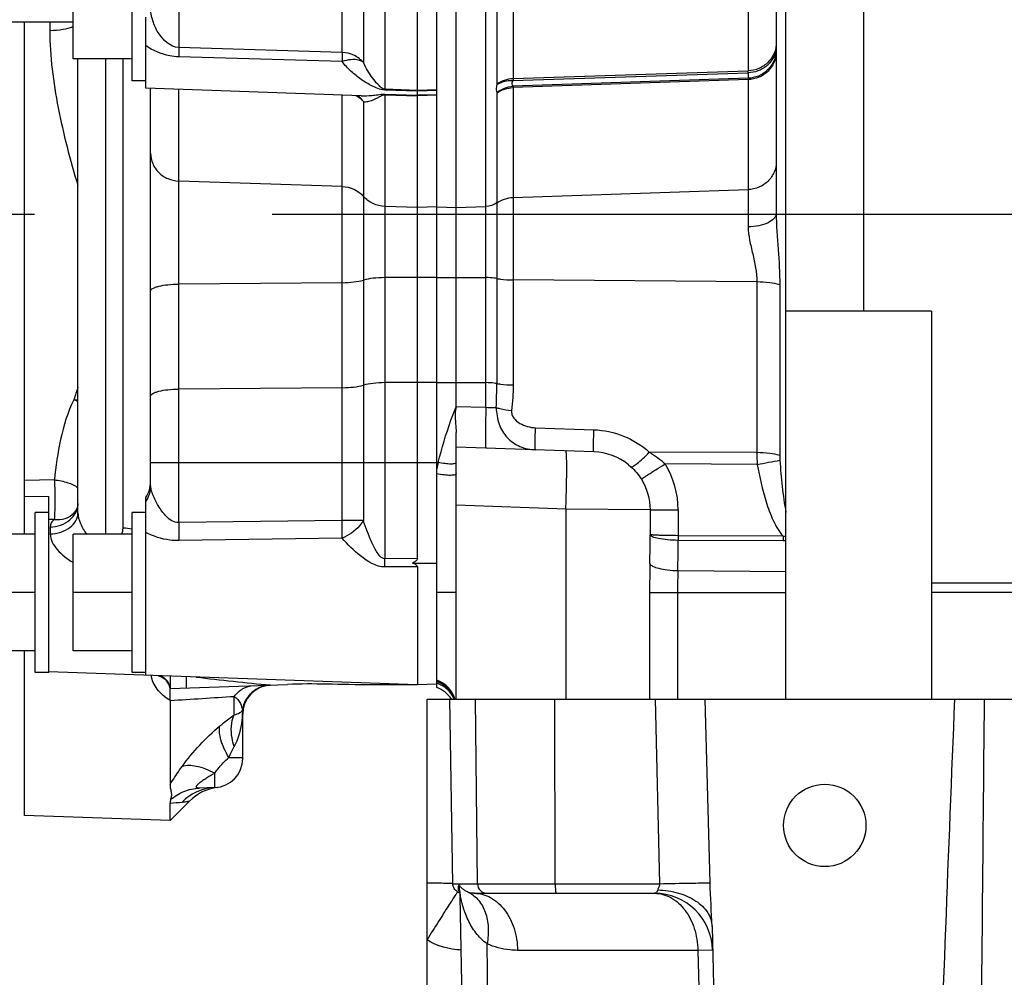
# Model space of a CAD drawing. Units: millimetres. Extents: x 3 to 584, y 10 to 410.
# Drawn here: x 47 to 57, y 312 to 322 of the extents above; entities that cross this region are included whole.
import ezdxf

# ---------------------------------------------------------------- set-up
doc = ezdxf.new("R2010")
doc.units = ezdxf.units.MM
doc.header["$LTSCALE"] = 32.67
doc.linetypes.add('CENTER', pattern=[0.6, 0.375, -0.075, 0.075, -0.075])
doc.layers.get('0').update_dxf_attribs({"linetype": 'CONTINUOUS'})
doc.layers.add('ALL_AXIS', color=7, linetype='CONTINUOUS')

msp = doc.modelspace()

# ---------------------------------------------------------------- linework, layer by layer
at = {"color": 7, "linetype": 'CONTINUOUS'}
for p, q in [((55.55, 342.14729), (55.55, 319)), ((54.75, 315), (54.75, 341.59729)), ((51.15, 321.275438), (51.15, 335.140328)), ((51.35, 318.015353), (51.35, 334.812414)), ((50.95, 321.275365), (50.949997, 326.549145)), ((54.65, 323.430354), (54.65, 320.009508)), ((48.01, 321.375012), (48.01, 323.024988)), ((47.4, 321.6), (47.4, 322.8)), ((48.15, 321.297783), (48.15, 322.029163)), ((47.4, 321.978), (44.85, 321.978)), ((46.9, 316.7), (46.9, 321.978)), ((48.01, 321.6), (47.4, 321.6)), ((47.45, 316.921278), (47.45, 321.6)), ((48.15, 321.375), (48.01, 321.375)), ((50.371595, 321.220198), (48.15, 321.297778)), ((48.2, 317.199651), (48.2, 321.296032)), ((50.95, 321.26806), (50.95, 321.275365)), ((50.95, 321.224616), (50.95, 321.26806)), ((50.95, 321.224616), (50.95, 321.218896)), ((50.95, 316.449974), (50.95, 321.218896)), ((51.15, 315.121341), (51.15, 321.27504)), ((56.25, 319), (54.75, 319)), ((56.25, 319), (56.25, 315)), ((51.35, 315), (51.35, 317.750753)), ((52.770938, 317.55038), (51.35, 317.6)), ((53.127015, 317.4175), (53.127094, 317.417436)), ((46.9, 317.091811), (47.15, 317.090101)), ((47.15, 315.27501), (47.15, 317.090101)), ((48.15, 315.247782), (48.15, 317.07784)), ((47.15, 316.925), (47.01, 316.925)), ((47.01, 315.275012), (47.01, 316.924988)), ((47.411641, 316.923122), (47.411777, 316.923268)), ((48.15, 316.925), (48.01, 316.925)), ((48.01, 315.275012), (48.01, 316.924988)), ((47.01, 316.7), (46.4, 316.7)), ((47.4, 315.5), (47.4, 316.7)), ((48.01, 316.7), (47.4, 316.7)), ((50.900702, 316.404421), (51.15, 316.402988)), ((50.95, 316.366019), (50.95, 315.15)), ((47.01, 316.1), (46.4, 316.1)), ((48.01, 316.1), (47.4, 316.1)), ((60.65, 316.1), (56.25, 316.1)), ((47.01, 315.5), (46.4, 315.5)), ((46.9, 313.802386), (46.9, 315.5)), ((48.01, 315.5), (47.4, 315.5)), ((47.15, 315.275), (47.01, 315.275)), ((50.95, 315.15), (47.15, 315.282699)), ((48.15, 315.275), (48.01, 315.275)), ((48.4, 315.239048), (48.4, 315.110952)), ((48.4, 315.110952), (49.611748, 315.153267)), ((48.4, 314.98828), (48.4, 315.110952)), ((51.15, 315.156984), (50.95, 315.15)), ((48.4, 314.98828), (48.4, 314.118736)), ((51.05, 310.100002), (51.05, 315)), ((51.05, 315), (103.263116, 315)), ((53.967717, 313.10684), (53.915954, 315)), ((49.15, 314.389707), (49.15, 314.847436)), ((48.887387, 314.09204), (48.888828, 314.09223)), ((48.86047, 314.089889), (48.7017, 314.084343)), ((48.599989, 313.949989), (48.4, 313.75)), ((48.4, 313.75), (48.4, 313.929304)), ((48.4, 313.75), (46.9, 313.802381)), ((51.536458, 313), (53.394427, 313)), ((51.391041, 312.967431), (51.391156, 312.962797)), ((51.55, 305.1), (51.391162, 312.96248)), ((53.98784, 312.659405), (54.050377, 310.271205))]:
    msp.add_line(p, q, dxfattribs=at)
at = {"color": 9, "linetype": 'CONTINUOUS'}
for p, q in [((48.489531, 335.53664), (48.489525, 321.717304)), ((50.174348, 321.666176), (50.174348, 335.140328)), ((50.394277, 335.140328), (50.394277, 321.563201)), ((50.614205, 335.140328), (50.614205, 321.286451)), ((51.656982, 318.005778), (51.656981, 334.812157)), ((51.769113, 334.792445), (51.769114, 321.341946)), ((51.937314, 334.749482), (51.937314, 321.398202)), ((54.36047, 323.143638), (54.36047, 321.47767)), ((47.16047, 321.978), (47.16047, 321.893833)), ((50.174348, 321.666176), (48.489525, 321.717304)), ((50.174348, 321.572754), (48.48953, 321.620622)), ((47.739531, 316.7), (47.739527, 321.6)), ((47.915295, 316.764061), (47.915295, 321.6)), ((51.935419, 321.378119), (54.36047, 321.45691)), ((54.36047, 321.400435), (51.935419, 321.317669)), ((51.937314, 321.398202), (54.36047, 321.47767)), ((54.36047, 321.45691), (54.36047, 321.400435)), ((54.36047, 321.400435), (54.36047, 321.386455)), ((54.36047, 321.386455), (51.937314, 321.304081)), ((51.937314, 321.304081), (51.937314, 318.23972)), ((54.36047, 321.386455), (54.36047, 319.868187)), ((48.489526, 316.820727), (48.489526, 321.285922)), ((50.174348, 316.840855), (50.174348, 321.227086)), ((50.95, 321.275365), (50.614205, 321.286451)), ((50.95, 321.26806), (50.614205, 321.279109)), ((50.614205, 321.23598), (50.95, 321.224616)), ((50.614205, 321.230238), (50.614205, 316.448295)), ((50.614205, 321.230238), (50.95, 321.218896)), ((51.15, 321.281968), (50.95, 321.275365)), ((51.15, 321.274641), (50.95, 321.26806)), ((51.15, 321.231385), (50.95, 321.224616)), ((51.15, 321.225651), (50.95, 321.218896)), ((51.769114, 321.247825), (51.769114, 318.253982)), ((50.394276, 321.159438), (50.394277, 316.840854)), ((50.174348, 320.285146), (48.48953, 320.341411)), ((51.937314, 320.171993), (54.36047, 320.252914)), ((50.95, 320.067983), (50.614205, 320.079197)), ((51.15, 320.074662), (50.95, 320.067983)), ((51.15, 320.074662), (51.35, 320.067983)), ((51.35, 320.067983), (51.65698, 320.078234)), ((50.174348, 319.293602), (48.48953, 319.279332)), ((50.95, 319.348678), (50.614205, 319.345834)), ((51.15, 319.346985), (50.95, 319.348678)), ((51.15, 319.346985), (51.35, 319.348678)), ((51.35, 319.348678), (51.65698, 319.346078)), ((54.450331, 319.301009), (51.937314, 319.3223)), ((54.450331, 319.301009), (54.450331, 317.542293)), ((54.685944, 319.269916), (54.685944, 317.511193)), ((50.95, 318.266099), (50.614205, 318.263255)), ((51.15, 318.264405), (50.95, 318.266099)), ((51.15, 318.264405), (51.35, 318.266099)), ((51.35, 318.266099), (51.65698, 318.263499)), ((50.174348, 318.211023), (48.48953, 318.196753)), ((51.656982, 318.005778), (51.35, 318.015353)), ((52.167657, 317.798548), (52.769378, 317.777535)), ((54.450331, 317.542293), (53.341505, 317.547057)), ((48.2, 317.441478), (51.165511, 317.441489)), ((53.127094, 317.417436), (53.151312, 317.396766)), ((54.454666, 317.421082), (53.50405, 317.425166)), ((47.208458, 317.261042), (46.9, 317.256034)), ((52.4814, 316.960856), (51.35, 317.000366)), ((52.4814, 316.960856), (52.48141, 315)), ((53.349876, 316.950749), (52.4814, 316.960856)), ((53.349876, 316.950749), (53.349876, 316.698389)), ((53.349876, 316.950747), (53.639365, 316.950747)), ((53.639365, 316.950747), (53.639365, 316.686086)), ((47.206024, 316.853117), (47.15, 316.851912)), ((50.174348, 316.840855), (48.489526, 316.820727)), ((50.394277, 316.840855), (50.174348, 316.840855)), ((47.165295, 316.774166), (47.165295, 316.703664)), ((50.174348, 316.659195), (48.48953, 316.635069)), ((54.722425, 316.681428), (53.639365, 316.686086)), ((54.722418, 316.632951), (53.639411, 316.637608)), ((50.95, 316.449974), (50.614205, 316.448295)), ((50.95, 316.366019), (50.614205, 316.363951)), ((53.635767, 316.326029), (54.75, 316.316588)), ((56.25, 316.2), (60.65, 316.2)), ((51.35, 316.1), (51.15, 316.099998)), ((53.34455, 316.1), (53.34455, 315)), ((53.34455, 316.1), (54.75, 316.1)), ((53.632263, 316.099996), (53.632263, 315)), ((48.56527, 315.233277), (48.56527, 315.116723)), ((49.062131, 314.838377), (49.062139, 315.029977)), ((51.315659, 313.098318), (51.28521, 315)), ((51.569988, 313.09899), (51.55087, 315)), ((52.371801, 313.098989), (52.36646, 315)), ((53.402535, 315), (53.445533, 313.098736)), ((49.148548, 314.847331), (49.15, 314.847436)), ((49.006489, 314.399995), (49.15, 314.4)), ((48.86047, 314.089889), (48.860475, 314.238495)), ((51.315659, 313.098318), (51.377434, 313.098483)), ((51.377434, 313.098483), (51.569988, 313.09899)), ((51.569988, 313.09899), (52.371801, 313.098989)), ((52.371801, 313.098989), (53.445533, 313.098736)), ((51.779648, 305.1), (51.668606, 312.479556)), ((53.841237, 312.412119), (51.983268, 312.412119)), ((53.994221, 312.415706), (53.841237, 312.412119)), ((53.841237, 312.412119), (53.897393, 310.267618))]:
    msp.add_line(p, q, dxfattribs=at)
at = {"color": 7, "linetype": 'CONTINUOUS'}
for points in [[(47.45, 317.017149), (47.449375, 317.005445), (47.444746, 316.981961), (47.434722, 316.95648), (47.41986, 316.93283), (47.411777, 316.923268)], [(51.385451, 313.023866), (51.385408, 313.024008), (51.385445, 313.023865), (51.385613, 313.023178), (51.385958, 313.021583), (51.386468, 313.018898), (51.387207, 313.014381), (51.388141, 313.007547), (51.389238, 312.99742), (51.390296, 312.983822), (51.391041, 312.967431)]]:
    msp.add_lwpolyline(points, dxfattribs=at)
msp.add_circle((55.15, 313.7), 0.425, dxfattribs=at)
at = {"color": 9, "linetype": 'CONTINUOUS'}
for centre, radius, start, end in [((54.398115, 321.73122), 0.251885, 351.9013828, 359.9889436), ((54.397756, 321.731267), 0.252247, 350.3972329, 351.902371), ((54.35927, 321.695556), 0.29073, 355.5980758, 359.9969278), ((51.710295, 321.46729), 2.650195, 359.7755972, 0.2244051), ((50.201804, 321.036854), 0.228042, 47.1226489, 54.055621), ((49.697367, 321.282781), 0.916846, 359.7705659, 0.229378), ((50.052223, 321.233109), 0.561989, 359.707268, 0.2927319), ((46.925379, 318.249393), 4.843736, 357.1260836, 0.0542889), ((54.934424, 315.789692), 7.868236, 162.0318997, 163.0213303), ((46.999293, 317.173001), 1.001994, 63.2669451, 65.8561841), ((56.281567, 317.547107), 1.831242, 180.1506288, 183.9461907), ((60.259504, 315.314076), 9.339518, 166.8332326, 167.2576952), ((49.882935, 343.142012), 26.124071, 280.0786993, 280.5981817), ((55.32886, 317.510779), 0.642915, 179.9630532, 184.2093999), ((52.740029, 316.950744), 0.899335, 0.0001732, 31.8384216), ((42.718815, 316.750025), 7.456087, 359.302008, 0.6979941), ((27.979007, 316.777046), 25.370991, 359.1456355, 359.8223659), ((34.604675, 316.704417), 19.034853, 358.8609617, 359.7989026), ((59.180936, 316.667093), 5.541603, 179.8036269, 180.3048506), ((60.282743, 316.657027), 5.560378, 179.7485711, 180.2480846), ((42.363737, 316.406125), 8.250576, 359.7071252, 0.2928454), ((73.395755, 316.073016), 20.051224, 179.0692088, 179.9228948), ((51.436757, 337.454057), 22.396609, 262.8994455, 264.8719587), ((49.443566, 314.847478), 0.299733, 92.0274725, 172.0462896), ((51.050592, 314.89713), 0.30283, 68.8666615, 70.8366434), ((51.051315, 314.873816), 0.308808, 70.6894774, 71.363228), ((41.648939, 427.473335), 112.687463, 273.43462382, 273.77195481), ((51.059529, 314.905136), 0.290462, 19.0623409, 19.4000309), ((49.34194, 314.876684), 0.195609, 176.4046034, 188.6329264), ((48.878052, 313.598782), 0.491424, 92.0503715, 136.0310899), ((48.697875, 314.224566), 0.140269, 271.5097449, 272.0645402), ((45.183977, 352.190758), 38.396375, 274.8046382, 274.9909), ((51.477738, 313.100024), 0.100306, 180.8804823, 191.6650295), ((50.790254, 312.957831), 0.601729, 1.1895233, 11.6892788), ((51.669939, 313.099955), 0.099955, 180.5533509, 269.9751124), ((51.418454, 313.100999), 0.100967, 238.4254391, 252.6328283)]:
    msp.add_arc(centre, radius, start, end, dxfattribs=at)
at = {"color": 7, "linetype": 'CONTINUOUS'}
for centre, radius, start, end in [((52.75, 316.950745), 0.6, 51.070755, 88), ((47.9, 317.243675), 0.3, 326.4426902, 360), ((49.449999, 314.847436), 0.3, 93.2526119, 179.9999949), ((49.852705, 308.2405), 6.916966, 88.669658, 91.9963382), ((51.05, 314.915559), 0.3, 16.3479508, 70.5287794), ((51.05, 314.838462), 0.3, 32.578757, 70.5287793), ((648.151774, 290.314528), 592.177744, 177.610880638, 178.068539064), ((48.85, 314.389707), 0.3, 272, 360), ((48.953542, 313.596436), 0.5, 97.6030859, 134.9999947), ((53.394427, 312.4), 0.6, 1.5, 90)]:
    msp.add_arc(centre, radius, start, end, dxfattribs=at)
at = {"color": 9, "linetype": 'CONTINUOUS'}
for points, knots in [([(48.489525, 321.717304), (48.402104, 321.719678), (48.288168, 321.832548), (48.216843, 321.993348), (48.2, 322.086584), (48.2, 322.134972)], [0, 0, 0, 0, 0.486818929, 0.730645976, 1, 1, 1, 1]), ([(47.16047, 321.893833), (47.206089, 321.894319), (47.287431, 321.90077), (47.36789, 321.91985), (47.400483, 321.934939)], [0, 0, 0, 0, 0.559518065, 1, 1, 1, 1]), ([(47.16047, 321.893833), (47.160458, 321.626124), (47.232864, 321.084872), (47.368643, 320.559702), (47.449957, 320.297678)], [0, 0, 0, 0, 0.493873715, 1, 1, 1, 1]), ([(48.48953, 321.620622), (48.45857, 321.621495), (48.338127, 321.634691), (48.223115, 321.685987), (48.15, 321.73818)], [0, 0, 0, 0, 0.256385429, 1, 1, 1, 1]), ([(48.48953, 321.717304), (48.489721, 321.711996), (48.490282, 321.679769), (48.489897, 321.647537), (48.48953, 321.620622)], [0, 0, 0, 0, 0.164790122, 1, 1, 1, 1]), ([(54.65, 321.764387), (54.65, 321.72783), (54.634849, 321.653462), (54.570432, 321.559464), (54.474465, 321.495529), (54.398528, 321.478941), (54.36047, 321.47767)], [0, 0, 0, 0, 0.244926679, 0.492806148, 0.744870514, 1, 1, 1, 1]), ([(50.174348, 321.666176), (50.174537, 321.66102), (50.17504, 321.629878), (50.174637, 321.598735), (50.174348, 321.572754)], [0, 0, 0, 0, 0.165680032, 1, 1, 1, 1]), ([(50.394277, 321.563201), (50.3673, 321.594136), (50.298911, 321.645284), (50.215951, 321.664787), (50.174348, 321.666176)], [0, 0, 0, 0, 0.496489238, 1, 1, 1, 1]), ([(54.646469, 321.689188), (54.635902, 321.626733), (54.560899, 321.504308), (54.427416, 321.459049), (54.36047, 321.45691)], [0, 0, 0, 0, 0.486041878, 1, 1, 1, 1]), ([(54.649142, 321.673241), (54.643734, 321.602961), (54.576729, 321.461097), (54.431662, 321.402882), (54.36047, 321.400435)], [0, 0, 0, 0, 0.497369459, 1, 1, 1, 1]), ([(54.65, 321.673171), (54.65, 321.636615), (54.634849, 321.562246), (54.570432, 321.468249), (54.474465, 321.404313), (54.398528, 321.387725), (54.36047, 321.386455)], [0, 0, 0, 0, 0.244926679, 0.492806148, 0.744870514, 1, 1, 1, 1]), ([(50.394277, 321.563201), (50.381929, 321.572535), (50.31228, 321.604784), (50.230996, 321.591175), (50.174348, 321.572754)], [0, 0, 0, 0, 0.206249067, 1, 1, 1, 1]), ([(50.614205, 321.279109), (50.589297, 321.279924), (50.543287, 321.292877), (50.461596, 321.329795), (50.367812, 321.386503), (50.263986, 321.470186), (50.202545, 321.536595), (50.174348, 321.572754)], [0, 0, 0, 0, 0.138586151, 0.260174434, 0.499482364, 0.745007163, 1, 1, 1, 1]), ([(50.614205, 321.286451), (50.597531, 321.286993), (50.571103, 321.308072), (50.530685, 321.34813), (50.485441, 321.404282), (50.436252, 321.479079), (50.407571, 321.534025), (50.394277, 321.563201)], [0, 0, 0, 0, 0.139015893, 0.252940243, 0.485174135, 0.732819381, 1, 1, 1, 1]), ([(51.768356, 321.334678), (51.766893, 321.327212), (51.762553, 321.300606), (51.763294, 321.272755), (51.768356, 321.254024)], [0, 0, 0, 0, 0.28165213, 1, 1, 1, 1]), ([(51.768356, 321.334678), (51.780434, 321.342255), (51.831976, 321.369222), (51.891677, 321.37961), (51.935419, 321.378119)], [0, 0, 0, 0, 0.245713133, 1, 1, 1, 1]), ([(51.935419, 321.378119), (51.929377, 321.366913), (51.91826, 321.346187), (51.928384, 321.323194), (51.935419, 321.317669)], [0, 0, 0, 0, 0.587321868, 1, 1, 1, 1]), ([(51.937314, 321.398202), (51.937308, 321.396726), (51.93709, 321.389999), (51.936254, 321.383304), (51.935419, 321.378119)], [0, 0, 0, 0, 0.219313167, 1, 1, 1, 1]), ([(50.371596, 321.220198), (50.408342, 321.218936), (50.465356, 321.221606), (50.545687, 321.231654), (50.589961, 321.236798), (50.614205, 321.23598)], [0, 0, 0, 0, 0.45347255, 0.700819013, 1, 1, 1, 1]), ([(50.394276, 321.159438), (50.40905, 321.157979), (50.441315, 321.160646), (50.490503, 321.175698), (50.533654, 321.196366), (50.573587, 321.217761), (50.598745, 321.230764), (50.614205, 321.230238)], [0, 0, 0, 0, 0.190808826, 0.409505542, 0.659396989, 0.801184815, 1, 1, 1, 1]), ([(48.2, 320.628127), (48.2, 320.591571), (48.215151, 320.517202), (48.279568, 320.423205), (48.375535, 320.35927), (48.451472, 320.342682), (48.48953, 320.341411)], [0, 0, 0, 0, 0.244926678, 0.492806148, 0.744870514, 1, 1, 1, 1]), ([(54.65, 320.539631), (54.65, 320.503075), (54.634849, 320.428706), (54.570432, 320.334709), (54.474465, 320.270773), (54.398528, 320.254185), (54.36047, 320.252914)], [0, 0, 0, 0, 0.244926678, 0.492806148, 0.744870514, 1, 1, 1, 1]), ([(50.174348, 320.285146), (50.215951, 320.283757), (50.298911, 320.264254), (50.3673, 320.213107), (50.394277, 320.182171)], [0, 0, 0, 0, 0.503510763, 1, 1, 1, 1]), ([(50.614205, 320.079197), (50.572602, 320.080586), (50.489642, 320.100088), (50.421253, 320.151236), (50.394277, 320.182171)], [0, 0, 0, 0, 0.503510763, 1, 1, 1, 1]), ([(54.65, 320.009515), (54.65, 319.966388), (54.574238, 319.906379), (54.469254, 319.876952), (54.397868, 319.868802), (54.36047, 319.868187)], [0, 0, 0, 0, 0.380143673, 0.670310941, 1, 1, 1, 1]), ([(54.65, 320.009497), (54.649999, 319.885192), (54.672385, 319.639026), (54.685934, 319.392433), (54.685944, 319.269916)], [0, 0, 0, 0, 0.503622252, 1, 1, 1, 1]), ([(54.36047, 319.868187), (54.360471, 319.822756), (54.373864, 319.729288), (54.41962, 319.543881), (54.450318, 319.398931), (54.450331, 319.301009)], [0, 0, 0, 0, 0.237147802, 0.488839103, 1, 1, 1, 1]), ([(48.2, 319.206616), (48.2, 319.218259), (48.220537, 319.234999), (48.250399, 319.247607), (48.302839, 319.263228), (48.383238, 319.275267), (48.45229, 319.279017), (48.48953, 319.279332)], [0, 0, 0, 0, 0.113226246, 0.208183874, 0.329500233, 0.63784442, 1, 1, 1, 1]), ([(50.174348, 319.293602), (50.214905, 319.293945), (50.288832, 319.298149), (50.362191, 319.310387), (50.394277, 319.319718)], [0, 0, 0, 0, 0.548278856, 1, 1, 1, 1]), ([(50.614205, 319.345834), (50.573648, 319.345491), (50.499721, 319.341287), (50.426363, 319.32905), (50.394277, 319.319718)], [0, 0, 0, 0, 0.548278855, 1, 1, 1, 1]), ([(51.769114, 319.336567), (51.760657, 319.338088), (51.723524, 319.343669), (51.685923, 319.345833), (51.65698, 319.346078)], [0, 0, 0, 0, 0.22891141, 1, 1, 1, 1]), ([(51.769114, 319.336567), (51.781799, 319.334286), (51.837499, 319.325913), (51.893899, 319.322667), (51.937314, 319.3223)], [0, 0, 0, 0, 0.22891141, 1, 1, 1, 1]), ([(54.685944, 319.269916), (54.652865, 319.281422), (54.574051, 319.295723), (54.494739, 319.300639), (54.450331, 319.301015)], [0, 0, 0, 0, 0.440915312, 1, 1, 1, 1]), ([(50.614205, 318.263255), (50.573648, 318.262912), (50.499721, 318.258708), (50.426363, 318.246471), (50.394277, 318.237139)], [0, 0, 0, 0, 0.548278857, 1, 1, 1, 1]), ([(51.769114, 318.253982), (51.760656, 318.255503), (51.723525, 318.261099), (51.685923, 318.263254), (51.65698, 318.263499)], [0, 0, 0, 0, 0.228917283, 1, 1, 1, 1]), ([(51.769114, 318.253988), (51.781799, 318.251707), (51.837499, 318.243334), (51.893899, 318.240088), (51.937314, 318.23972)], [0, 0, 0, 0, 0.228911409, 1, 1, 1, 1]), ([(48.2, 318.124037), (48.2, 318.13568), (48.220537, 318.152419), (48.250399, 318.165028), (48.302839, 318.180649), (48.383238, 318.192688), (48.45229, 318.196438), (48.48953, 318.196753)], [0, 0, 0, 0, 0.113226246, 0.208183874, 0.329500233, 0.63784442, 1, 1, 1, 1]), ([(50.174348, 318.211023), (50.214905, 318.211366), (50.288832, 318.21557), (50.362191, 318.227807), (50.394277, 318.237139)], [0, 0, 0, 0, 0.548278855, 1, 1, 1, 1]), ([(47.409136, 318.087341), (47.34372, 317.958634), (47.261525, 317.682182), (47.222241, 317.400495), (47.208458, 317.261042)], [0, 0, 0, 0, 0.507458504, 1, 1, 1, 1]), ([(51.165511, 317.441489), (51.201524, 317.588123), (51.259042, 317.781315), (51.331273, 317.96895), (51.35, 318.015353)], [0, 0, 0, 0, 0.751084554, 1, 1, 1, 1]), ([(51.65698, 318.005778), (51.655344, 317.95106), (51.653364, 317.872353), (51.651882, 317.772941), (51.65148, 317.711392), (51.65175, 317.661547), (51.652512, 317.627689), (51.653596, 317.607959), (51.65444, 317.597921), (51.655345, 317.592925), (51.656209, 317.589307), (51.65698, 317.58928)], [0, 0, 0, 0, 0.39374749, 0.566233237, 0.715232626, 0.836195269, 0.925445323, 0.957308079, 0.980343071, 0.994453243, 1, 1, 1, 1]), ([(51.763024, 318.006536), (51.755008, 318.005454), (51.719753, 318.002084), (51.684164, 318.003202), (51.656982, 318.005778)], [0, 0, 0, 0, 0.228525603, 1, 1, 1, 1]), ([(51.763023, 318.006528), (51.775122, 318.003087), (51.827481, 317.989608), (51.880919, 317.980505), (51.92209, 317.975503)], [0, 0, 0, 0, 0.232712058, 1, 1, 1, 1]), ([(51.763023, 318.006528), (51.764626, 317.94891), (51.782064, 317.836493), (51.86668, 317.689591), (52.004376, 317.595233), (52.112852, 317.573361), (52.167648, 317.571447)], [0, 0, 0, 0, 0.262584648, 0.508738475, 0.750221388, 1, 1, 1, 1]), ([(51.922075, 317.97535), (51.920456, 317.961865), (51.922776, 317.9337), (51.949329, 317.884305), (52.005465, 317.839935), (52.08354, 317.808148), (52.139602, 317.799527), (52.167657, 317.798548)], [0, 0, 0, 0, 0.122295215, 0.245828263, 0.49516447, 0.74724572, 1, 1, 1, 1]), ([(52.167648, 317.571447), (52.166209, 317.571498), (52.166867, 317.579904), (52.164859, 317.58937), (52.165143, 317.610693), (52.164698, 317.637014), (52.16502, 317.670611), (52.165746, 317.725016), (52.1668, 317.76834), (52.167648, 317.798548)], [0, 0, 0, 0, 0.019003007, 0.072982235, 0.160967623, 0.280631146, 0.428726334, 0.601219688, 1, 1, 1, 1]), ([(52.767459, 317.563417), (52.765997, 317.590125), (52.766888, 317.661577), (52.768125, 317.732918), (52.769378, 317.777535)], [0, 0, 0, 0, 0.374706656, 1, 1, 1, 1]), ([(52.769378, 317.777535), (52.873956, 317.773882), (53.082918, 317.729838), (53.264148, 317.616755), (53.341505, 317.547057)], [0, 0, 0, 0, 0.501241202, 1, 1, 1, 1]), ([(52.48141, 316.960856), (52.482768, 316.999817), (52.485176, 317.076242), (52.487897, 317.18722), (52.489601, 317.289492), (52.490244, 317.37922), (52.489808, 317.45272), (52.488555, 317.502988), (52.486832, 317.532478), (52.485437, 317.547488), (52.484053, 317.555079), (52.482588, 317.560449), (52.48141, 317.56049)], [0, 0, 0, 0, 0.194715227, 0.38191451, 0.554436314, 0.705672264, 0.829837833, 0.922209486, 0.955341141, 0.979353647, 0.994108255, 1, 1, 1, 1]), ([(52.769378, 317.550434), (52.769041, 317.550446), (52.768593, 317.551957), (52.768416, 317.552893), (52.768293, 317.553719)], [0, 0, 0, 0, 0.287503701, 1, 1, 1, 1]), ([(53.151311, 317.396766), (53.157054, 317.391938), (53.185786, 317.406368), (53.221822, 317.432935), (53.279876, 317.484152), (53.319708, 317.524235), (53.341502, 317.54706)], [0, 0, 0, 0, 0.091502892, 0.30106258, 0.615117062, 1, 1, 1, 1]), ([(54.685944, 317.511193), (54.652865, 317.522699), (54.574051, 317.537), (54.494739, 317.541917), (54.450331, 317.542293)], [0, 0, 0, 0, 0.440915309, 1, 1, 1, 1]), ([(51.35, 317.441478), (51.35, 317.435062), (51.335817, 317.426964), (51.31725, 317.424544), (51.283146, 317.422832), (51.232009, 317.428011), (51.188738, 317.436071), (51.165508, 317.441478)], [0, 0, 0, 0, 0.10056974, 0.191799744, 0.312206205, 0.626132098, 1, 1, 1, 1]), ([(54.687679, 317.463588), (54.694373, 317.373434), (54.710271, 317.193314), (54.733508, 317.013773), (54.75, 316.924862)], [0, 0, 0, 0, 0.499931061, 1, 1, 1, 1]), ([(53.259652, 317.267027), (53.260217, 317.269154), (53.268533, 317.272949), (53.280688, 317.283471), (53.303899, 317.29784), (53.333371, 317.317478), (53.369887, 317.340759), (53.427326, 317.377289), (53.472712, 317.405683), (53.504049, 317.425167)], [0, 0, 0, 0, 0.022669679, 0.081497554, 0.174502638, 0.29835709, 0.448605015, 0.619834076, 1, 1, 1, 1]), ([(54.454666, 317.421082), (54.477992, 317.290719), (54.520928, 317.095601), (54.611265, 316.847452), (54.676802, 316.729104), (54.722425, 316.681428)], [0, 0, 0, 0, 0.500430251, 0.750644418, 1, 1, 1, 1]), ([(47.208458, 317.261042), (47.211476, 317.182311), (47.213317, 317.069282), (47.210967, 316.9333), (47.208487, 316.876044), (47.206024, 316.853117)], [0, 0, 0, 0, 0.579181709, 0.830496782, 1, 1, 1, 1]), ([(47.208458, 317.261043), (47.255681, 317.256728), (47.3405, 317.240128), (47.420799, 317.203448), (47.450631, 317.178905)], [0, 0, 0, 0, 0.551075192, 1, 1, 1, 1]), ([(51.35, 317.325944), (51.35, 317.31927), (51.334513, 317.311338), (51.315005, 317.308725), (51.278208, 317.306653), (51.222759, 317.311229), (51.175517, 317.318725), (51.149978, 317.323809)], [0, 0, 0, 0, 0.096985112, 0.187425191, 0.307292893, 0.621592935, 1, 1, 1, 1]), ([(48.489526, 316.820728), (48.464848, 316.820127), (48.415673, 316.836152), (48.360718, 316.883687), (48.315974, 316.937786), (48.268041, 317.010779), (48.230574, 317.083833), (48.206242, 317.153196), (48.2, 317.185191), (48.2, 317.199651)], [0, 0, 0, 0, 0.146751222, 0.289958593, 0.428882829, 0.562860806, 0.808758892, 0.914040907, 1, 1, 1, 1]), ([(47.165295, 316.774166), (47.236959, 316.776229), (47.346453, 316.812902), (47.434079, 316.920945), (47.45, 316.985998), (47.45, 317.017196)], [0, 0, 0, 0, 0.527474025, 0.770464417, 1, 1, 1, 1]), ([(47.165295, 316.703664), (47.202374, 316.70462), (47.274261, 316.716418), (47.367708, 316.762883), (47.433316, 316.833373), (47.45, 316.893162), (47.45, 316.921278)], [0, 0, 0, 0, 0.283675689, 0.548318863, 0.784960162, 1, 1, 1, 1]), ([(47.206024, 316.853117), (47.193978, 316.843505), (47.172679, 316.82028), (47.165295, 316.789198), (47.165295, 316.774166)], [0, 0, 0, 0, 0.506243313, 1, 1, 1, 1]), ([(47.206024, 316.853118), (47.244008, 316.84868), (47.321034, 316.854864), (47.38696, 316.896608), (47.411641, 316.923123)], [0, 0, 0, 0, 0.513553707, 1, 1, 1, 1]), ([(47.45, 316.921279), (47.450001, 316.883704), (47.474366, 316.803915), (47.515352, 316.73381), (47.541791, 316.699526)], [0, 0, 0, 0, 0.464628904, 1, 1, 1, 1]), ([(50.394277, 316.840855), (50.382344, 316.821929), (50.323824, 316.74566), (50.241934, 316.688062), (50.174348, 316.659195)], [0, 0, 0, 0, 0.233381221, 1, 1, 1, 1]), ([(50.614205, 316.448295), (50.594972, 316.448101), (50.559771, 316.475135), (50.517881, 316.538729), (50.474618, 316.626771), (50.431575, 316.733206), (50.406081, 316.805049), (50.394277, 316.840854)], [0, 0, 0, 0, 0.124966031, 0.252340804, 0.505310615, 0.755051, 1, 1, 1, 1]), ([(48.48953, 316.820727), (48.489731, 316.804122), (48.490293, 316.742238), (48.490227, 316.680345), (48.48953, 316.63507)], [0, 0, 0, 0, 0.268332993, 1, 1, 1, 1]), ([(47.165295, 316.703664), (47.165297, 316.64562), (47.236321, 316.523712), (47.338545, 316.446133), (47.399674, 316.411258)], [0, 0, 0, 0, 0.451980467, 1, 1, 1, 1]), ([(48.48953, 316.635069), (48.459103, 316.634623), (48.34178, 316.641382), (48.227975, 316.679635), (48.15, 316.71757)], [0, 0, 0, 0, 0.259773488, 1, 1, 1, 1]), ([(50.614205, 316.363951), (50.522204, 316.363382), (50.356469, 316.471124), (50.231841, 316.593678), (50.174348, 316.659195)], [0, 0, 0, 0, 0.513498374, 1, 1, 1, 1]), ([(53.639411, 316.637608), (53.602538, 316.637974), (53.53481, 316.640804), (53.443385, 316.653685), (53.385317, 316.667563), (53.350749, 316.68763), (53.349876, 316.698389)], [0, 0, 0, 0, 0.365396712, 0.676433266, 0.893034735, 1, 1, 1, 1]), ([(53.639365, 316.686086), (53.602546, 316.686162), (53.549139, 316.686639), (53.481329, 316.688244), (53.438163, 316.689619), (53.40321, 316.691633), (53.375597, 316.692894), (53.360847, 316.696053), (53.350716, 316.696304), (53.349876, 316.698389)], [0, 0, 0, 0, 0.380590294, 0.551760922, 0.701809968, 0.825379645, 0.918093377, 0.976768298, 1, 1, 1, 1]), ([(53.347178, 316.398742), (53.350999, 316.386596), (53.384433, 316.365226), (53.445634, 316.346562), (53.534295, 316.331439), (53.600273, 316.326991), (53.635767, 316.326025)], [0, 0, 0, 0, 0.125431081, 0.347047252, 0.650220646, 1, 1, 1, 1]), ([(53.635767, 316.326029), (53.635278, 316.307448), (53.633356, 316.232118), (53.632265, 316.156762), (53.632263, 316.099996)], [0, 0, 0, 0, 0.246674838, 1, 1, 1, 1]), ([(48.4, 314.98828), (48.349369, 315.018004), (48.26465, 315.090957), (48.212304, 315.194866), (48.207741, 315.245718)], [0, 0, 0, 0, 0.53486838, 1, 1, 1, 1]), ([(48.4, 315.110952), (48.397929, 315.14218), (48.362023, 315.208334), (48.29608, 315.236855), (48.260239, 315.244401)], [0, 0, 0, 0, 0.460767027, 1, 1, 1, 1]), ([(48.4, 315.110952), (48.4, 315.137943), (48.377362, 315.196456), (48.327219, 315.230636), (48.298891, 315.242862)], [0, 0, 0, 0, 0.466615224, 1, 1, 1, 1]), ([(49.062133, 315.029975), (49.085657, 315.062401), (49.145975, 315.117511), (49.225081, 315.139769), (49.263794, 315.141123)], [0, 0, 0, 0, 0.508403373, 1, 1, 1, 1]), ([(49.148547, 314.847331), (49.148521, 314.921635), (49.207924, 315.075908), (49.359008, 315.143507), (49.432981, 315.147002)], [0, 0, 0, 0, 0.500835291, 1, 1, 1, 1]), ([(51.329744, 315), (51.314394, 315.037798), (51.265798, 315.10796), (51.19269, 315.151495), (51.153434, 315.16525)], [0, 0, 0, 0, 0.495140698, 1, 1, 1, 1]), ([(51.333499, 315.001616), (51.319454, 315.041498), (51.273048, 315.116204), (51.1995, 315.164238), (51.159774, 315.179593)], [0, 0, 0, 0, 0.498189601, 1, 1, 1, 1]), ([(49.062139, 315.02997), (49.08795, 315.010445), (49.125889, 314.966316), (49.142948, 314.912118), (49.146716, 314.888952)], [0, 0, 0, 0, 0.579638762, 1, 1, 1, 1]), ([(48.913757, 314.725117), (48.92634, 314.735582), (48.974544, 314.774936), (49.024257, 314.812506), (49.062131, 314.838377)], [0, 0, 0, 0, 0.262975672, 1, 1, 1, 1]), ([(49.062131, 314.511794), (49.052258, 314.54136), (49.024519, 314.647309), (49.027766, 314.767211), (49.062132, 314.838378)], [0, 0, 0, 0, 0.282857397, 1, 1, 1, 1]), ([(49.062131, 314.838378), (49.082573, 314.844141), (49.114297, 314.854881), (49.141591, 314.877827), (49.146716, 314.888952)], [0, 0, 0, 0, 0.63423848, 1, 1, 1, 1]), ([(49.062132, 314.511794), (49.076461, 314.537342), (49.124298, 314.643636), (49.144035, 314.760624), (49.148548, 314.847331)], [0, 0, 0, 0, 0.252270266, 1, 1, 1, 1]), ([(48.524366, 314.30684), (48.580678, 314.384154), (48.702872, 314.531314), (48.840574, 314.664258), (48.913757, 314.725117)], [0, 0, 0, 0, 0.50122138, 1, 1, 1, 1]), ([(49.006491, 314.4), (48.972291, 314.456869), (48.922257, 314.559513), (48.902698, 314.678372), (48.913757, 314.725118)], [0, 0, 0, 0, 0.580094916, 1, 1, 1, 1]), ([(49.006489, 314.399995), (49.010896, 314.409703), (49.028369, 314.447487), (49.04697, 314.484787), (49.062132, 314.511794)], [0, 0, 0, 0, 0.256070987, 1, 1, 1, 1]), ([(48.860475, 314.238499), (48.87063, 314.252999), (48.914268, 314.311108), (48.964532, 314.364476), (49.006486, 314.399995)], [0, 0, 0, 0, 0.243592453, 1, 1, 1, 1]), ([(48.4, 314.118736), (48.408573, 314.133591), (48.447412, 314.197986), (48.490197, 314.259929), (48.524366, 314.30684)], [0, 0, 0, 0, 0.228120999, 1, 1, 1, 1]), ([(48.86047, 314.238492), (48.800173, 314.269269), (48.692727, 314.312595), (48.570154, 314.322806), (48.524366, 314.30684)], [0, 0, 0, 0, 0.582647872, 1, 1, 1, 1]), ([(48.701571, 314.084346), (48.697256, 314.084232), (48.689486, 314.0844), (48.679443, 314.086207), (48.671822, 314.09067), (48.670138, 314.099166), (48.674374, 314.108122), (48.685672, 314.12294), (48.707938, 314.14245), (48.740252, 314.166284), (48.791383, 314.199573), (48.832314, 314.223097), (48.860475, 314.238495)], [0, 0, 0, 0, 0.046840719, 0.083791658, 0.111126216, 0.135912284, 0.169372219, 0.215355044, 0.338414565, 0.487906834, 0.651669578, 1, 1, 1, 1]), ([(48.403876, 313.963212), (48.444568, 313.999614), (48.538705, 314.058873), (48.647536, 314.082293), (48.7017, 314.084343)], [0, 0, 0, 0, 0.501815651, 1, 1, 1, 1]), ([(48.524366, 313.939961), (48.534996, 313.940886), (48.553441, 313.943196), (48.577461, 313.945418), (48.591101, 313.949707), (48.598718, 313.948845), (48.599989, 313.949989)], [0, 0, 0, 0, 0.419474872, 0.735491422, 0.932794288, 1, 1, 1, 1]), ([(51.315659, 313.098317), (51.313475, 313.099307), (51.305779, 313.099704), (51.290787, 313.101061), (51.267624, 313.101734), (51.222153, 313.102898), (51.148716, 313.103485), (51.085592, 313.103528), (51.05, 313.103429)], [0, 0, 0, 0, 0.027063407, 0.08449625, 0.171702273, 0.287527206, 0.598352035, 1, 1, 1, 1]), ([(51.365587, 313.014979), (51.351693, 313.023525), (51.326651, 313.047468), (51.315851, 313.081212), (51.315659, 313.098318)], [0, 0, 0, 0, 0.488116042, 1, 1, 1, 1]), ([(51.379504, 313.079743), (51.375047, 313.07959), (51.370679, 313.065238), (51.368789, 313.043598), (51.377125, 313.02169), (51.387107, 313.012679)], [0, 0, 0, 0, 0.183192309, 0.447639289, 1, 1, 1, 1]), ([(51.478521, 313.009634), (51.465782, 313.014104), (51.443048, 313.025064), (51.415165, 313.045634), (51.3974, 313.063841), (51.387201, 313.075171), (51.381903, 313.07982), (51.379504, 313.079743)], [0, 0, 0, 0, 0.330431553, 0.611172955, 0.848095534, 0.941244252, 1, 1, 1, 1]), ([(52.371801, 313.098989), (52.371813, 313.086334), (52.372235, 313.062832), (52.373817, 313.032738), (52.376169, 313.01211), (52.378231, 313.003233), (52.379802, 313), (52.380655, 313)], [0, 0, 0, 0, 0.37909293, 0.700206991, 0.915974434, 0.974454604, 1, 1, 1, 1]), ([(53.445533, 313.098736), (53.447419, 313.087117), (53.442721, 313.063975), (53.430957, 313.044935), (53.428216, 313.034814)], [0, 0, 0, 0, 0.528883114, 1, 1, 1, 1]), ([(53.445533, 313.098736), (53.554475, 313.101265), (53.728516, 313.104429), (53.902607, 313.107588), (53.967716, 313.10684)], [0, 0, 0, 0, 0.625963604, 1, 1, 1, 1]), ([(51.365587, 313.014979), (51.364372, 313.014381), (51.361825, 313.010339), (51.356054, 313.003157), (51.347833, 312.990802), (51.331174, 312.96616), (51.304388, 312.924889), (51.265548, 312.864427), (51.218898, 312.790867), (51.145935, 312.674929), (51.089048, 312.58359), (51.05, 312.520557)], [0, 0, 0, 0, 0.006926275, 0.023014645, 0.048173652, 0.082186046, 0.175470933, 0.299499125, 0.449772959, 0.620841292, 1, 1, 1, 1]), ([(51.478521, 313.009634), (51.517527, 312.990307), (51.590403, 312.931125), (51.659395, 312.802426), (51.687679, 312.646176), (51.679139, 312.535733), (51.668607, 312.479556)], [0, 0, 0, 0, 0.217332427, 0.452982852, 0.714651406, 1, 1, 1, 1]), ([(51.536458, 313), (51.594692, 313), (51.718416, 312.965497), (51.863966, 312.82973), (51.959007, 312.636651), (51.982121, 312.488378), (51.983268, 312.412119)], [0, 0, 0, 0, 0.215843813, 0.452897971, 0.717314983, 1, 1, 1, 1]), ([(53.428216, 313.034814), (53.4256, 313.025241), (53.418861, 313.008331), (53.401621, 313), (53.394427, 313)], [0, 0, 0, 0, 0.579720475, 1, 1, 1, 1]), ([(53.394427, 313), (53.452661, 313), (53.576384, 312.965497), (53.721934, 312.82973), (53.816975, 312.636651), (53.840089, 312.488378), (53.841237, 312.412119)], [0, 0, 0, 0, 0.215843813, 0.452897973, 0.717314986, 1, 1, 1, 1]), ([(53.428216, 313.034814), (53.500568, 313.032734), (53.639041, 313.012535), (53.820197, 312.934084), (53.950129, 312.814734), (53.986549, 312.708689), (53.987839, 312.659405)], [0, 0, 0, 0, 0.296485243, 0.566271393, 0.798057995, 1, 1, 1, 1]), ([(51.391853, 312.970322), (51.391167, 312.970061), (51.391389, 312.966673), (51.39112, 312.964626), (51.391155, 312.962838)], [0, 0, 0, 0, 0.291206078, 1, 1, 1, 1]), ([(51.668606, 312.479556), (51.646391, 312.495264), (51.605144, 312.530593), (51.552399, 312.59165), (51.508136, 312.657763), (51.471494, 312.727051), (51.446574, 312.78648), (51.429823, 312.834098), (51.418948, 312.869025), (51.409672, 312.902433), (51.403133, 312.929116), (51.398598, 312.947527), (51.396006, 312.959537), (51.393871, 312.964814), (51.392783, 312.970669), (51.391853, 312.970322)], [0, 0, 0, 0, 0.141778049, 0.281391306, 0.419306812, 0.555475948, 0.68922856, 0.754674012, 0.818512844, 0.879678811, 0.935791729, 0.960338673, 0.980777288, 0.994828099, 1, 1, 1, 1]), ([(51.983268, 312.412119), (51.956734, 312.412118), (51.849094, 312.417621), (51.742591, 312.446139), (51.668606, 312.479556)], [0, 0, 0, 0, 0.246335932, 1, 1, 1, 1])]:
    msp.add_open_spline(points, degree=3, knots=knots, dxfattribs=at)
for points in [[(51.769114, 321.341946), (51.769114, 321.33951), (51.768824, 321.337068), (51.768356, 321.334678)], [(51.768356, 321.254024), (51.815419, 321.290579), (51.875949, 321.313858), (51.935419, 321.317669)], [(51.769114, 321.341946), (51.817341, 321.37614), (51.878228, 321.396229), (51.937314, 321.398202)], [(51.769114, 321.247825), (51.817341, 321.282019), (51.878228, 321.302107), (51.937314, 321.304081)], [(51.935419, 321.317669), (51.936983, 321.313372), (51.937296, 321.308654), (51.937314, 321.304081)], [(50.317852, 321.221918), (50.346416, 321.205583), (50.37265, 321.184237), (50.394276, 321.159438)], [(50.394277, 321.159438), (50.38372, 321.17567), (50.371162, 321.190791), (50.356971, 321.203966)], [(51.768356, 321.254024), (51.768899, 321.252015), (51.769114, 321.249907), (51.769114, 321.247825)], [(51.769114, 320.115738), (51.736962, 320.092942), (51.696371, 320.07955), (51.65698, 320.078234)], [(51.769114, 320.115738), (51.817341, 320.149931), (51.878228, 320.17002), (51.937314, 320.171993)], [(51.937314, 318.23972), (51.937316, 318.151451), (51.932594, 318.062991), (51.922075, 317.97535)], [(47.450028, 318.07925), (47.436431, 318.08211), (47.422821, 318.08493), (47.409137, 318.087342)], [(52.768293, 317.553719), (52.767819, 317.556929), (52.767636, 317.560177), (52.767459, 317.563417)], [(53.341506, 317.547057), (53.400456, 317.513721), (53.456292, 317.473183), (53.50405, 317.425166)], [(53.151312, 317.396766), (53.193166, 317.359048), (53.229925, 317.314889), (53.259652, 317.267028)], [(53.259652, 317.267028), (53.317494, 317.173896), (53.349876, 317.060381), (53.349876, 316.950749)], [(48.2, 317.199651), (48.2, 317.143949), (48.18163, 317.086052), (48.15, 317.040203)], [(47.902842, 316.699989), (47.91093, 316.720187), (47.915295, 316.742304), (47.915295, 316.764061)], [(48.010154, 316.752121), (47.979146, 316.759479), (47.947157, 316.763369), (47.915295, 316.764061)], [(54.75, 316.634509), (54.740858, 316.6334), (54.731626, 316.632911), (54.722418, 316.632951)], [(54.75, 316.676223), (54.740711, 316.677311), (54.731488, 316.679102), (54.722428, 316.681424)], [(56.752203, 310.270129), (56.768063, 311.846744), (56.783213, 313.423366), (56.797069, 315)], [(51.536458, 313), (51.516881, 313), (51.496994, 313.003151), (51.478521, 313.009634)], [(51.402172, 312.415902), (51.279742, 312.418794), (51.154127, 312.456096), (51.05, 312.520557)]]:
    msp.add_open_spline(points, degree=3, dxfattribs=at)
at = {"color": 7, "linetype": 'CONTINUOUS'}
for points, knots in [([(51.35, 318.015353), (51.34362, 317.991841), (51.338156, 317.93281), (51.343727, 317.844567), (51.35, 317.780623), (51.35, 317.750753)], [0, 0, 0, 0, 0.2753487, 0.662409341, 1, 1, 1, 1]), ([(50.95, 316.449974), (50.95, 316.438664), (50.930966, 316.419118), (50.9113, 316.409316), (50.900702, 316.404421)], [0, 0, 0, 0, 0.492081549, 1, 1, 1, 1]), ([(50.900702, 316.404421), (50.910881, 316.400424), (50.929153, 316.392629), (50.95, 316.376428), (50.95, 316.366019)], [0, 0, 0, 0, 0.512321306, 1, 1, 1, 1]), ([(50.942944, 315.150249), (50.789798, 315.148991), (50.479889, 315.146806), (50.170003, 315.15197), (50.013294, 315.155601)], [0, 0, 0, 0, 0.494192913, 1, 1, 1, 1]), ([(48.4, 314.118763), (48.4, 314.104361), (48.404097, 314.076285), (48.41496, 314.037009), (48.414288, 313.998109), (48.406663, 313.974779), (48.403876, 313.963212)], [0, 0, 0, 0, 0.273964875, 0.535296607, 0.773672984, 1, 1, 1, 1])]:
    msp.add_open_spline(points, degree=3, knots=knots, dxfattribs=at)
for points in [[(48.403876, 313.963212), (48.401215, 313.952137), (48.4, 313.940653), (48.4, 313.929263)], [(53.987837, 312.659527), (53.983931, 312.808731), (53.97179, 312.95764), (53.967717, 313.10684)]]:
    msp.add_open_spline(points, degree=3, dxfattribs=at)
at = {"layer": 'ALL_AXIS', "color": 2, "linetype": 'CENTER'}
msp.add_line((29.85, 320), (144.595688, 320), dxfattribs=at)

doc.saveas('drawing.dxf')
